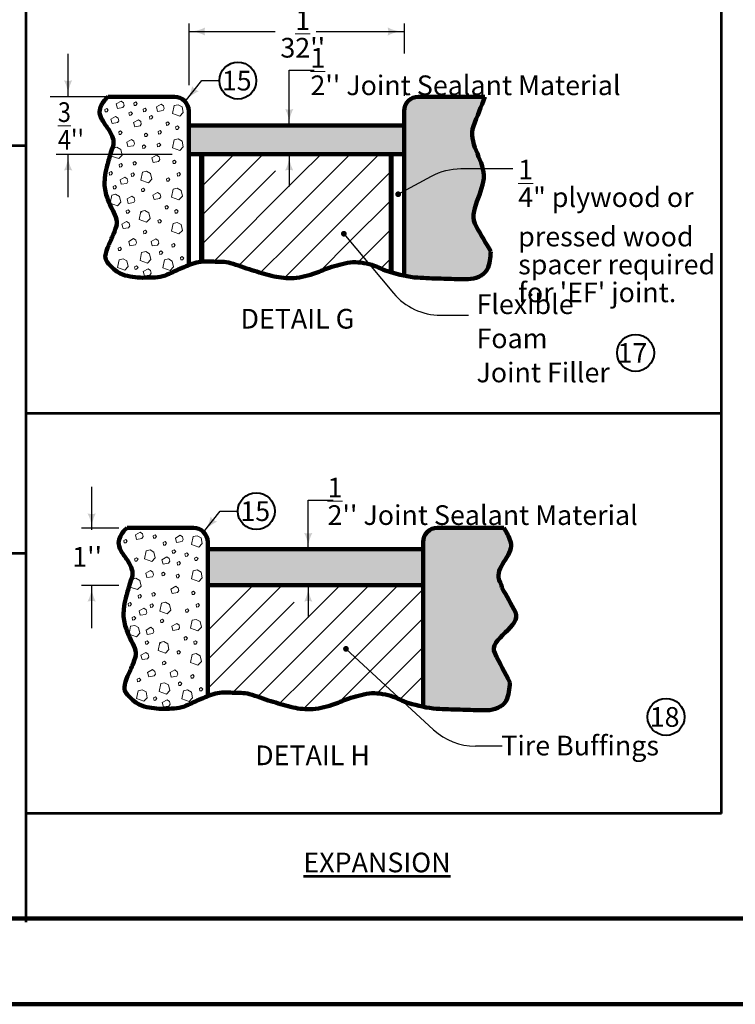
# Model space of a CAD drawing. Extents: x -2135039 to -2106495, y -2139150 to -2136566.
# Drawn here: x -2118990 to -2118117, y -2139150 to -2137950 of the extents above; entities that cross this region are included whole.
import ezdxf
from ezdxf.enums import TextEntityAlignment as Align

# ---------------------------------------------------------------- set-up
doc = ezdxf.new("R2010")
doc.units = 0
doc.header["$MEASUREMENT"] = 0
doc.linetypes.add('DGN Style 3', pattern=[412.556775, 294.683411, -117.873364])
for name, color, linetype, lineweight in [('dsnCellElements', 7, 'Continuous', 0), ('dsnStdBorder', 7, 'Continuous', 140), ('dsnStdLabel', 140, 'Continuous', 53), ('dsnStdLineWork', 7, 'Continuous', 30), ('Level 2', 7, 'Continuous', 0), ('Level 3', 7, 'Continuous', 0), ('Level 8', 7, 'Continuous', 0)]:
    doc.layers.add(name, color=color, linetype=linetype, lineweight=lineweight)
doc.layers.add('dsnShtPlotShapeBatchPrint', color=140, linetype='Continuous', lineweight=140, plot=False)
doc.styles.add('Style-Arial', font='arial.ttf')

# ---------------------------------------------------------------- blocks, each defined once
blk = doc.blocks.new('CIR35_7')
at = {"layer": 'Level 2', "color": 6, "linetype": 'Continuous', "lineweight": 40}
blk.add_circle((0, 0), 1.5, dxfattribs=at)
blk = doc.blocks.new('CIR35_8')
at = {"layer": 'Level 2', "color": 6, "linetype": 'Continuous', "lineweight": 40}
blk.add_circle((0, 0), 1.5, dxfattribs=at)
blk = doc.blocks.new('CIR35_9')
at = {"layer": 'Level 2', "color": 6, "linetype": 'Continuous', "lineweight": 40}
blk.add_circle((0, 0), 1.5, dxfattribs=at)
blk = doc.blocks.new('LT_4')
at = {"layer": 'dsnStdLabel', "linetype": 'Continuous', "lineweight": 30}
blk.add_hatch(color=256, dxfattribs=at).paths.add_polyline_path([(-20, 5, -0.156), (-20, -5, -0.123106), (0, 0, -0.123106)])
blk = doc.blocks.new('DOT_2')
at = {"layer": 'dsnCellElements', "linetype": 'Continuous', "lineweight": 40}
h = blk.add_hatch(color=140, dxfattribs=at)
edge = h.paths.add_edge_path()
edge.add_arc((0, 0), 3.54, 0, 360)
blk = doc.blocks.new('Sheet Border')
at = {"layer": 'dsnShtPlotShapeBatchPrint', "flags": 128}
blk.add_lwpolyline([(-104.5, -104.5), (3239.5, -104.5), (3239.5, 2479.5), (-104.5, 2479.5), (-104.5, -104.5)], close=True, dxfattribs=at)
at = {"layer": 'dsnStdBorder', "color": 7, "linetype": 'Continuous', "lineweight": 211, "flags": 128}
blk.add_lwpolyline([(0, 2010), (3135, 2010), (3135, 0), (0, 0), (0, 2010)], close=True, dxfattribs=at)

msp = doc.modelspace()

# ---------------------------------------------------------------- hatches: boundary and pattern name
at = {"layer": 'Level 2', "linetype": 'Continuous', "lineweight": 0}
h = msp.add_hatch(color=254, dxfattribs=at)
edge = h.paths.add_edge_path()
edge.add_line((-2118422.5, -2138043.9), (-2118436.5, -2138080))
edge.add_spline(control_points=[(-2118436.5, -2138080), (-2118443.8, -2138099), (-2118424.7, -2138119.8), (-2118423.9, -2138139.7), (-2118423, -2138160.3), (-2118444, -2138183.8), (-2118433.3, -2138201.9)], knot_values=[0, 0, 0, 0, 0.492274, 0.492274, 0.492274, 1, 1, 1, 1], degree=3, periodic=0)
edge.add_line((-2118433.3, -2138201.9), (-2118415.2, -2138232.7))
edge.add_spline(control_points=[(-2118415.2, -2138232.7), (-2118415.6, -2138236.4), (-2118416, -2138240.1), (-2118416.4, -2138243.8), (-2118416.8, -2138247.6), (-2118418.1, -2138251.3), (-2118419.9, -2138254.7), (-2118420.2, -2138255.3), (-2118420.5, -2138255.8), (-2118420.8, -2138256.2), (-2118421.2, -2138256.7), (-2118421.5, -2138257.2), (-2118421.9, -2138257.6), (-2118422.6, -2138258.5), (-2118423.4, -2138259.3), (-2118424.2, -2138260), (-2118425.9, -2138261.5), (-2118427.8, -2138262.7), (-2118429.9, -2138263.6), (-2118434.2, -2138265.3), (-2118438.5, -2138266.3), (-2118442.9, -2138266.3), (-2118454.1, -2138266.2), (-2118465.2, -2138266.1), (-2118476.3, -2138265.7), (-2118485.8, -2138265.4), (-2118495.2, -2138265.2), (-2118504.6, -2138264.5), (-2118510.1, -2138264.2), (-2118515.6, -2138263.3), (-2118521.1, -2138262.1)], knot_values=[0, 0, 0, 0, 0.087549, 0.087549, 0.087549, 0.1775, 0.1775, 0.1775, 0.19119, 0.19119, 0.19119, 0.204643, 0.204643, 0.204643, 0.231119, 0.231119, 0.231119, 0.283642, 0.283642, 0.283642, 0.387521, 0.387521, 0.387521, 0.648734, 0.648734, 0.648734, 0.869562, 0.869562, 0.869562, 1, 1, 1, 1], degree=3, periodic=0)
edge.add_line((-2118521.1, -2138262.1), (-2118521.1, -2138261.2))
edge.add_line((-2118521.1, -2138261.2), (-2118521.1, -2138078.9))
edge.add_line((-2118521.1, -2138078.9), (-2118521.1, -2138061.4))
edge.add_line((-2118521.1, -2138061.4), (-2118521.1, -2138061.4))
edge.add_arc((-2118503.6, -2138061.4), 17.5, 90, 180, ccw=False)
edge.add_line((-2118503.6, -2138043.9), (-2118503.6, -2138043.9))
edge.add_line((-2118503.6, -2138043.9), (-2118422.5, -2138043.9))
h = msp.add_hatch(color=254, dxfattribs=at)
edge = h.paths.add_edge_path()
edge.add_spline(control_points=[(-2118399.5, -2138569.4), (-2118396.2, -2138574.9), (-2118393.4, -2138580.3), (-2118391.4, -2138586.2), (-2118386.4, -2138600.7), (-2118408.2, -2138615.4), (-2118406, -2138630), (-2118405.4, -2138634.1), (-2118402.2, -2138638.2), (-2118401.7, -2138642.3)], knot_values=[0, 0, 0, 0, 0.239096, 0.239096, 0.239096, 0.83315, 0.83315, 0.83315, 1, 1, 1, 1], degree=3, periodic=0)
edge.add_line((-2118401.7, -2138642.3), (-2118385.4, -2138672.5))
edge.add_spline(control_points=[(-2118385.4, -2138672.5), (-2118376.6, -2138688.8), (-2118419.2, -2138705.6), (-2118410.7, -2138722.1)], knot_values=[0, 0, 0, 0, 1, 1, 1, 1], degree=3, periodic=0)
edge.add_line((-2118410.7, -2138722.1), (-2118392.1, -2138758.2))
edge.add_spline(control_points=[(-2118392.1, -2138758.2), (-2118392.5, -2138761.9), (-2118392.9, -2138765.6), (-2118393.3, -2138769.3), (-2118393.7, -2138773.1), (-2118395, -2138776.8), (-2118396.8, -2138780.2), (-2118397.1, -2138780.8), (-2118397.4, -2138781.3), (-2118397.7, -2138781.7), (-2118398.1, -2138782.2), (-2118398.4, -2138782.7), (-2118398.8, -2138783.1), (-2118399.5, -2138784), (-2118400.3, -2138784.8), (-2118401.1, -2138785.5), (-2118402.9, -2138787), (-2118404.7, -2138788.2), (-2118406.8, -2138789.1), (-2118411.1, -2138790.8), (-2118415.4, -2138791.8), (-2118419.8, -2138791.8), (-2118431, -2138791.7), (-2118442.1, -2138791.6), (-2118453.3, -2138791.2), (-2118462.7, -2138790.9), (-2118472.1, -2138790.7), (-2118481.5, -2138790), (-2118487, -2138789.7), (-2118492.5, -2138788.8), (-2118498, -2138787.6)], knot_values=[0, 0, 0, 0, 0.087549, 0.087549, 0.087549, 0.1775, 0.1775, 0.1775, 0.19119, 0.19119, 0.19119, 0.204643, 0.204643, 0.204643, 0.231119, 0.231119, 0.231119, 0.283642, 0.283642, 0.283642, 0.387521, 0.387521, 0.387521, 0.648734, 0.648734, 0.648734, 0.869562, 0.869562, 0.869562, 1, 1, 1, 1], degree=3, periodic=0)
edge.add_line((-2118498, -2138787.6), (-2118498, -2138786.7))
edge.add_line((-2118498, -2138786.7), (-2118498, -2138604.4))
edge.add_line((-2118498, -2138604.4), (-2118498, -2138586.9))
edge.add_line((-2118498, -2138586.9), (-2118498, -2138586.9))
edge.add_arc((-2118480.5, -2138586.9), 17.5, 90, 180, ccw=False)
edge.add_line((-2118480.5, -2138569.4), (-2118480.5, -2138569.4))
edge.add_line((-2118480.5, -2138569.4), (-2118399.4, -2138569.4))
edge.add_line((-2118399.4, -2138569.4), (-2118399.5, -2138569.4))

# ---------------------------------------------------------------- linework, layer by layer
at = {"layer": 'dsnStdLineWork', "color": 7, "linetype": 'Continuous', "lineweight": 53}
for p, q in [((-2118982.2, -2137035.9), (-2118982.2, -2139050.3)), ((-2118134.2, -2138918), (-2118134.2, -2137829.1)), ((-2119786.2, -2138103.5), (-2118982.2, -2138103.5)), ((-2118134.2, -2138430), (-2118982.2, -2138430)), ((-2118982.2, -2138600.9), (-2120482.5, -2138600.9)), ((-2118134.2, -2138918), (-2118982.2, -2138918))]:
    msp.add_line(p, q, dxfattribs=at)
at = {"layer": 'Level 2', "color": 140, "linetype": 'Continuous', "lineweight": 30}
for p, q in [((-2118783.6, -2137954.7), (-2118783.6, -2138029.9)), ((-2118521.1, -2137954.7), (-2118521.1, -2137991.2)), ((-2118783.6, -2137964.4), (-2118678.1, -2137964.4)), ((-2118628.4, -2137964.4), (-2118521.1, -2137964.4)), ((-2118930.7, -2138043.9), (-2118930.7, -2137991.5)), ((-2118661.1, -2138078.9), (-2118661.1, -2138011.4)), ((-2118661.1, -2138011.4), (-2118630.7, -2138011.4)), ((-2118787.9, -2138049.9), (-2118767.7, -2138024.3)), ((-2118767.7, -2138024.3), (-2118746.2, -2138024.3)), ((-2118521.1, -2138028.1), (-2118521.1, -2138042.8)), ((-2118952.7, -2138043.7), (-2118877.6, -2138043.7)), ((-2118945.4, -2138113.9), (-2118803.6, -2138113.9)), ((-2118930.7, -2138166.4), (-2118930.7, -2138113.9)), ((-2118661.1, -2138113.9), (-2118661.1, -2138153.2)), ((-2118451.8, -2138131.6), (-2118388.5, -2138131.6)), ((-2118528.3, -2138162.8), (-2118487.6, -2138140.7)), ((-2118901.9, -2138571.9), (-2118901.9, -2138519.5)), ((-2118637.9, -2138595.7), (-2118637.9, -2138535.9)), ((-2118637.9, -2138535.9), (-2118607.6, -2138535.9)), ((-2118765.4, -2138574.7), (-2118745.3, -2138549.2)), ((-2118745.3, -2138549.2), (-2118723.7, -2138549.2)), ((-2118914.4, -2138569.6), (-2118869, -2138569.6)), ((-2118914.4, -2138639.5), (-2118869, -2138639.5)), ((-2118901.9, -2138691.9), (-2118901.9, -2138639.5)), ((-2118637.9, -2138639.5), (-2118637.9, -2138678.8))]:
    msp.add_line(p, q, dxfattribs=at)
at = {"layer": 'Level 2', "color": 7, "linetype": 'Continuous', "lineweight": 106}
for p, q in [((-2118881.9, -2138043.9), (-2118801.1, -2138043.9)), ((-2118503.6, -2138043.9), (-2118422.5, -2138043.9)), ((-2118783.6, -2138078.9), (-2118783.6, -2138061.4)), ((-2118521.1, -2138078.9), (-2118521.1, -2138061.4)), ((-2118783.6, -2138249.6), (-2118783.6, -2138078.9)), ((-2118783.6, -2138078.9), (-2118521.1, -2138078.9)), ((-2118521.1, -2138078.9), (-2118521.1, -2138261.2)), ((-2118783.6, -2138113.9), (-2118521.1, -2138113.9)), ((-2118858.7, -2138569.5), (-2118777.9, -2138569.5)), ((-2118480.4, -2138569.5), (-2118399.3, -2138569.5)), ((-2118760.4, -2138604.5), (-2118760.4, -2138587)), ((-2118760.4, -2138595.7), (-2118497.9, -2138595.7)), ((-2118497.9, -2138604.5), (-2118497.9, -2138587)), ((-2118760.4, -2138775.2), (-2118760.4, -2138604.5)), ((-2118497.9, -2138604.5), (-2118497.9, -2138786.7)), ((-2118760.4, -2138639.5), (-2118497.9, -2138639.5))]:
    msp.add_line(p, q, dxfattribs=at)
at = {"layer": 'Level 2', "color": 7, "linetype": 'DGN Style 3', "lineweight": 53}
for p, q in [((-2118769.1, -2138245.7), (-2118769.1, -2138113.9)), ((-2118535.6, -2138113.9), (-2118535.6, -2138257.6))]:
    msp.add_line(p, q, dxfattribs=at)
at = {"layer": 'Level 2', "color": 7, "linetype": 'Continuous', "lineweight": 53}
for p, q in [((-2118766.1, -2138245.7), (-2118766.1, -2138113.9)), ((-2118538.6, -2138113.9), (-2118538.6, -2138257.6))]:
    msp.add_line(p, q, dxfattribs=at)
at = {"layer": 'Level 2', "color": 7, "linetype": 'Continuous', "lineweight": 0, "flags": 128}
for points in [[(-2118871.9, -2138052.7), (-2118870.5, -2138058.1), (-2118863.8, -2138057), (-2118862.4, -2138054.7), (-2118863.2, -2138051.5), (-2118866.1, -2138049.3), (-2118871.9, -2138052.7)], [(-2118850.6, -2138051.6), (-2118850.2, -2138054.6), (-2118848.2, -2138054.5), (-2118846.5, -2138052.3), (-2118848.3, -2138050.3), (-2118850.6, -2138051.6)], [(-2118823, -2138056.4), (-2118821.6, -2138061.8), (-2118814.8, -2138060.7), (-2118813.5, -2138058.4), (-2118814.2, -2138055.2), (-2118817.1, -2138053.1), (-2118823, -2138056.4)], [(-2118801.4, -2138054.7), (-2118796.5, -2138053.6), (-2118791.8, -2138056.2), (-2118790.2, -2138063.3), (-2118794.4, -2138067.5), (-2118803.4, -2138064.3), (-2118801.4, -2138054.7)], [(-2118885.8, -2138059.4), (-2118885.3, -2138062.5), (-2118883.4, -2138062.3), (-2118881.7, -2138060.2), (-2118883.5, -2138058.2), (-2118885.8, -2138059.4)], [(-2118878.5, -2138071.2), (-2118877.1, -2138076.6), (-2118870.4, -2138075.5), (-2118869, -2138073.2), (-2118869.8, -2138070), (-2118872.7, -2138067.9), (-2118878.5, -2138071.2)], [(-2118856.5, -2138063.7), (-2118856, -2138066.7), (-2118854, -2138066.6), (-2118852.3, -2138064.4), (-2118854.2, -2138062.4), (-2118856.5, -2138063.7)], [(-2118839.1, -2138059.2), (-2118838.7, -2138062.2), (-2118836.7, -2138062.1), (-2118835, -2138059.9), (-2118836.9, -2138058), (-2118839.1, -2138059.2)], [(-2118831.3, -2138068.1), (-2118830.9, -2138071.1), (-2118828.9, -2138071), (-2118827.2, -2138068.8), (-2118829, -2138066.8), (-2118831.3, -2138068.1)], [(-2118850.8, -2138075.3), (-2118849.5, -2138080.7), (-2118842.7, -2138079.6), (-2118841.4, -2138077.3), (-2118842.1, -2138074.1), (-2118845, -2138072), (-2118850.8, -2138075.3)], [(-2118811.3, -2138075.8), (-2118810.9, -2138078.9), (-2118808.9, -2138078.7), (-2118807.2, -2138076.6), (-2118809, -2138074.6), (-2118811.3, -2138075.8)], [(-2118799.6, -2138080.8), (-2118799.1, -2138083.9), (-2118797.1, -2138083.8), (-2118795.4, -2138081.6), (-2118797.3, -2138079.6), (-2118799.6, -2138080.8)], [(-2118869, -2138086.9), (-2118868.6, -2138090), (-2118866.6, -2138089.8), (-2118864.9, -2138087.7), (-2118866.7, -2138085.7), (-2118869, -2138086.9)], [(-2118837.6, -2138089.4), (-2118837.2, -2138092.5), (-2118835.2, -2138092.3), (-2118833.5, -2138090.2), (-2118835.3, -2138088.2), (-2118837.6, -2138089.4)], [(-2118820.9, -2138086.3), (-2118820.4, -2138089.4), (-2118818.4, -2138089.2), (-2118816.7, -2138087.1), (-2118818.6, -2138085.1), (-2118820.9, -2138086.3)], [(-2118859.1, -2138099.3), (-2118857.8, -2138104.7), (-2118851, -2138103.6), (-2118849.7, -2138101.3), (-2118850.4, -2138098.1), (-2118853.3, -2138096), (-2118859.1, -2138099.3)], [(-2118840.1, -2138103.9), (-2118839.7, -2138106.9), (-2118837.7, -2138106.8), (-2118836, -2138104.6), (-2118837.8, -2138102.6), (-2118840.1, -2138103.9)], [(-2118822, -2138101.8), (-2118821.5, -2138104.9), (-2118819.5, -2138104.7), (-2118817.8, -2138102.6), (-2118819.7, -2138100.6), (-2118822, -2138101.8)], [(-2118801.4, -2138096.4), (-2118796.5, -2138095.4), (-2118791.8, -2138098), (-2118790.2, -2138105), (-2118794.4, -2138109.3), (-2118803.4, -2138106.1), (-2118801.4, -2138096.4)], [(-2118876.1, -2138106.5), (-2118871.2, -2138105.5), (-2118866.4, -2138108.1), (-2118864.9, -2138115.1), (-2118869, -2138119.4), (-2118878.1, -2138116.2), (-2118876.1, -2138106.5)], [(-2118828.5, -2138118.6), (-2118827.1, -2138124), (-2118820.4, -2138122.9), (-2118819, -2138120.6), (-2118819.7, -2138117.4), (-2118822.7, -2138115.3), (-2118828.5, -2138118.6)], [(-2118868.4, -2138126.6), (-2118867.9, -2138129.6), (-2118865.9, -2138129.5), (-2118864.2, -2138127.3), (-2118866.1, -2138125.3), (-2118868.4, -2138126.6)], [(-2118851.5, -2138124.1), (-2118851.1, -2138127.1), (-2118849.1, -2138127), (-2118847.4, -2138124.8), (-2118849.3, -2138122.8), (-2118851.5, -2138124.1)], [(-2118803.1, -2138122.3), (-2118802.6, -2138125.3), (-2118800.6, -2138125.2), (-2118799, -2138123.1), (-2118800.8, -2138121.1), (-2118803.1, -2138122.3)], [(-2118880.5, -2138136.3), (-2118880.1, -2138139.4), (-2118878.1, -2138139.2), (-2118876.4, -2138137.1), (-2118878.2, -2138135.1), (-2118880.5, -2138136.3)], [(-2118853.8, -2138138), (-2118853.3, -2138141), (-2118851.3, -2138140.9), (-2118849.6, -2138138.8), (-2118851.5, -2138136.8), (-2118853.8, -2138138)], [(-2118839.9, -2138135.8), (-2118835, -2138134.8), (-2118830.2, -2138137.4), (-2118828.7, -2138144.4), (-2118832.8, -2138148.7), (-2118841.8, -2138145.5), (-2118839.9, -2138135.8)], [(-2118797.7, -2138137.5), (-2118797.2, -2138140.6), (-2118795.2, -2138140.4), (-2118793.5, -2138138.3), (-2118795.4, -2138136.3), (-2118797.7, -2138137.5)], [(-2118875.6, -2138153.3), (-2118875.2, -2138156.3), (-2118873.2, -2138156.2), (-2118871.5, -2138154), (-2118873.3, -2138152.1), (-2118875.6, -2138153.3)], [(-2118867.2, -2138145.3), (-2118865.9, -2138150.7), (-2118859.1, -2138149.6), (-2118857.7, -2138147.3), (-2118858.5, -2138144.1), (-2118861.4, -2138142), (-2118867.2, -2138145.3)], [(-2118810.7, -2138144), (-2118810.2, -2138147), (-2118808.2, -2138146.9), (-2118806.5, -2138144.7), (-2118808.4, -2138142.7), (-2118810.7, -2138144)], [(-2118877.5, -2138164), (-2118872.7, -2138162.9), (-2118867.9, -2138165.5), (-2118866.4, -2138172.6), (-2118870.5, -2138176.8), (-2118879.5, -2138173.6), (-2118877.5, -2138164)], [(-2118841.1, -2138156.5), (-2118840.6, -2138159.6), (-2118838.6, -2138159.4), (-2118837, -2138157.3), (-2118838.8, -2138155.3), (-2118841.1, -2138156.5)], [(-2118827.3, -2138163.8), (-2118825.9, -2138169.2), (-2118819.2, -2138168.1), (-2118817.8, -2138165.8), (-2118818.6, -2138162.6), (-2118821.5, -2138160.5), (-2118827.3, -2138163.8)], [(-2118802.6, -2138156.6), (-2118797.7, -2138155.6), (-2118792.9, -2138158.2), (-2118791.4, -2138165.2), (-2118795.5, -2138169.5), (-2118804.5, -2138166.3), (-2118802.6, -2138156.6)], [(-2118858.8, -2138168.6), (-2118857.4, -2138173.9), (-2118850.7, -2138172.9), (-2118849.3, -2138170.6), (-2118850.1, -2138167.3), (-2118853, -2138165.2), (-2118858.8, -2138168.6)], [(-2118859.7, -2138182.9), (-2118859.3, -2138186), (-2118857.3, -2138185.8), (-2118855.6, -2138183.7), (-2118857.4, -2138181.7), (-2118859.7, -2138182.9)], [(-2118842, -2138183.9), (-2118837.1, -2138182.8), (-2118832.4, -2138185.4), (-2118830.8, -2138192.4), (-2118835, -2138196.7), (-2118844, -2138193.5), (-2118842, -2138183.9)], [(-2118812.5, -2138177.7), (-2118812, -2138180.8), (-2118810, -2138180.7), (-2118808.4, -2138178.5), (-2118810.2, -2138176.5), (-2118812.5, -2138177.7)], [(-2118800.7, -2138182.8), (-2118800.3, -2138185.8), (-2118798.3, -2138185.7), (-2118796.6, -2138183.6), (-2118798.4, -2138181.6), (-2118800.7, -2138182.8)], [(-2118865.1, -2138199.3), (-2118863.7, -2138204.7), (-2118857, -2138203.6), (-2118855.6, -2138201.3), (-2118856.4, -2138198.1), (-2118859.3, -2138195.9), (-2118865.1, -2138199.3)], [(-2118821.1, -2138194.7), (-2118820.6, -2138197.8), (-2118818.6, -2138197.6), (-2118816.9, -2138195.5), (-2118818.8, -2138193.5), (-2118821.1, -2138194.7)], [(-2118802.6, -2138198.4), (-2118797.7, -2138197.3), (-2118792.9, -2138199.9), (-2118791.4, -2138207), (-2118795.5, -2138211.2), (-2118804.5, -2138208), (-2118802.6, -2138198.4)], [(-2118838.6, -2138207.9), (-2118838.2, -2138210.9), (-2118836.2, -2138210.8), (-2118834.5, -2138208.6), (-2118836.3, -2138206.6), (-2118838.6, -2138207.9)], [(-2118856.8, -2138220.3), (-2118855.5, -2138225.6), (-2118848.7, -2138224.5), (-2118847.4, -2138222.2), (-2118848.1, -2138219), (-2118851, -2138216.9), (-2118856.8, -2138220.3)], [(-2118829.6, -2138220.6), (-2118828.2, -2138225.9), (-2118821.5, -2138224.8), (-2118820.1, -2138222.5), (-2118820.9, -2138219.3), (-2118823.8, -2138217.2), (-2118829.6, -2138220.6)], [(-2118804.2, -2138224.2), (-2118803.8, -2138227.3), (-2118801.8, -2138227.1), (-2118800.1, -2138225), (-2118801.9, -2138223), (-2118804.2, -2138224.2)], [(-2118869.5, -2138228.5), (-2118869.1, -2138231.6), (-2118867.1, -2138231.4), (-2118865.4, -2138229.3), (-2118867.2, -2138227.3), (-2118869.5, -2138228.5)], [(-2118841, -2138233.8), (-2118836.1, -2138232.8), (-2118831.4, -2138235.4), (-2118829.9, -2138242.4), (-2118834, -2138246.7), (-2118843, -2138243.5), (-2118841, -2138233.8)], [(-2118819.4, -2138233.1), (-2118818.9, -2138236.2), (-2118816.9, -2138236), (-2118815.2, -2138233.9), (-2118817.1, -2138231.9), (-2118819.4, -2138233.1)], [(-2118868.5, -2138242.6), (-2118863.6, -2138241.5), (-2118858.9, -2138244.1), (-2118857.4, -2138251.1), (-2118861.5, -2138255.4), (-2118870.5, -2138252.2), (-2118868.5, -2138242.6)], [(-2118813.2, -2138242.7), (-2118808.3, -2138241.7), (-2118803.6, -2138244.3), (-2118802.1, -2138251.3), (-2118806.2, -2138255.6), (-2118815.2, -2138252.4), (-2118813.2, -2138242.7)], [(-2118793.8, -2138239.8), (-2118793.4, -2138242.9), (-2118791.4, -2138242.8), (-2118789.7, -2138240.6), (-2118791.5, -2138238.6), (-2118793.8, -2138239.8)], [(-2118849.6, -2138251.3), (-2118849.1, -2138254.4), (-2118847.1, -2138254.2), (-2118845.4, -2138252.1), (-2118847.3, -2138250.1), (-2118849.6, -2138251.3)], [(-2118839, -2138257), (-2118837.6, -2138262.4), (-2118830.9, -2138261.3), (-2118829.5, -2138259), (-2118830.3, -2138255.8), (-2118833.2, -2138253.7), (-2118839, -2138257)], [(-2118862.6, -2138585), (-2118862.2, -2138588), (-2118860.2, -2138587.9), (-2118858.5, -2138585.7), (-2118860.3, -2138583.8), (-2118862.6, -2138585)], [(-2118848.7, -2138578.2), (-2118847.4, -2138583.6), (-2118840.6, -2138582.5), (-2118839.3, -2138580.2), (-2118840, -2138577), (-2118842.9, -2138574.9), (-2118848.7, -2138578.2)], [(-2118827, -2138579.3), (-2118826.6, -2138582.3), (-2118824.6, -2138582.2), (-2118822.9, -2138580.1), (-2118824.7, -2138578.1), (-2118827, -2138579.3)], [(-2118799.8, -2138582), (-2118798.4, -2138587.3), (-2118791.7, -2138586.2), (-2118790.3, -2138583.9), (-2118791.1, -2138580.7), (-2118794, -2138578.6), (-2118799.8, -2138582)], [(-2118778.2, -2138580.2), (-2118773.3, -2138579.2), (-2118768.6, -2138581.8), (-2118767.1, -2138588.8), (-2118771.2, -2138593.1), (-2118780.2, -2138589.9), (-2118778.2, -2138580.2)], [(-2118814.7, -2138587.6), (-2118814.3, -2138590.6), (-2118812.3, -2138590.5), (-2118810.6, -2138588.3), (-2118812.4, -2138586.3), (-2118814.7, -2138587.6)], [(-2118803.7, -2138597.4), (-2118803.2, -2138600.5), (-2118801.2, -2138600.4), (-2118799.5, -2138598.2), (-2118801.4, -2138596.2), (-2118803.7, -2138597.4)], [(-2118849.6, -2138607.2), (-2118849.1, -2138610.2), (-2118847.1, -2138610.1), (-2118845.4, -2138607.9), (-2118847.3, -2138606), (-2118849.6, -2138607.2)], [(-2118835.6, -2138597.6), (-2118830.7, -2138596.5), (-2118826, -2138599.1), (-2118824.4, -2138606.2), (-2118828.6, -2138610.5), (-2118837.6, -2138607.2), (-2118835.6, -2138597.6)], [(-2118816.3, -2138608.4), (-2118814.9, -2138613.7), (-2118808.2, -2138612.6), (-2118806.8, -2138610.3), (-2118807.6, -2138607.1), (-2118810.5, -2138605), (-2118816.3, -2138608.4)], [(-2118788.2, -2138601.3), (-2118787.7, -2138604.4), (-2118785.7, -2138604.2), (-2118784, -2138602.1), (-2118785.9, -2138600.1), (-2118788.2, -2138601.3)], [(-2118776.4, -2138606.4), (-2118775.9, -2138609.4), (-2118774, -2138609.3), (-2118772.3, -2138607.1), (-2118774.1, -2138605.2), (-2118776.4, -2138606.4)], [(-2118797.7, -2138611.9), (-2118797.2, -2138614.9), (-2118795.3, -2138614.8), (-2118793.6, -2138612.6), (-2118795.4, -2138610.7), (-2118797.7, -2138611.9)], [(-2118852.9, -2138632.1), (-2118848, -2138631), (-2118843.3, -2138633.6), (-2118841.7, -2138640.6), (-2118845.9, -2138644.9), (-2118854.9, -2138641.7), (-2118852.9, -2138632.1)], [(-2118836, -2138624.9), (-2118834.6, -2138630.2), (-2118827.9, -2138629.1), (-2118826.5, -2138626.9), (-2118827.2, -2138623.6), (-2118830.2, -2138621.5), (-2118836, -2138624.9)], [(-2118816.6, -2138624.9), (-2118816.1, -2138628), (-2118814.1, -2138627.8), (-2118812.4, -2138625.7), (-2118814.3, -2138623.7), (-2118816.6, -2138624.9)], [(-2118798.8, -2138627.4), (-2118798.3, -2138630.4), (-2118796.3, -2138630.3), (-2118794.7, -2138628.1), (-2118796.5, -2138626.1), (-2118798.8, -2138627.4)], [(-2118778.2, -2138622), (-2118773.3, -2138620.9), (-2118768.6, -2138623.5), (-2118767.1, -2138630.5), (-2118771.2, -2138634.8), (-2118780.2, -2138631.6), (-2118778.2, -2138622)], [(-2118805.3, -2138644.2), (-2118803.9, -2138649.5), (-2118797.2, -2138648.4), (-2118795.8, -2138646.1), (-2118796.6, -2138642.9), (-2118799.5, -2138640.8), (-2118805.3, -2138644.2)], [(-2118845.2, -2138652.1), (-2118844.7, -2138655.2), (-2118842.8, -2138655), (-2118841.1, -2138652.9), (-2118842.9, -2138650.9), (-2118845.2, -2138652.1)], [(-2118828.4, -2138649.6), (-2118827.9, -2138652.7), (-2118825.9, -2138652.5), (-2118824.2, -2138650.4), (-2118826.1, -2138648.4), (-2118828.4, -2138649.6)], [(-2118779.9, -2138647.8), (-2118779.5, -2138650.9), (-2118777.5, -2138650.7), (-2118775.8, -2138648.6), (-2118777.6, -2138646.6), (-2118779.9, -2138647.8)], [(-2118857.4, -2138661.8), (-2118856.9, -2138664.9), (-2118854.9, -2138664.7), (-2118853.2, -2138662.6), (-2118855.1, -2138660.6), (-2118857.4, -2138661.8)], [(-2118844.1, -2138670.9), (-2118842.7, -2138676.2), (-2118836, -2138675.1), (-2118834.6, -2138672.9), (-2118835.3, -2138669.6), (-2118838.3, -2138667.5), (-2118844.1, -2138670.9)], [(-2118830.6, -2138663.5), (-2118830.1, -2138666.6), (-2118828.2, -2138666.4), (-2118826.5, -2138664.3), (-2118828.3, -2138662.3), (-2118830.6, -2138663.5)], [(-2118816.7, -2138661.4), (-2118811.8, -2138660.3), (-2118807.1, -2138662.9), (-2118805.5, -2138669.9), (-2118809.7, -2138674.2), (-2118818.7, -2138671), (-2118816.7, -2138661.4)], [(-2118787.5, -2138669.5), (-2118787, -2138672.5), (-2118785, -2138672.4), (-2118783.4, -2138670.3), (-2118785.2, -2138668.3), (-2118787.5, -2138669.5)], [(-2118774.5, -2138663.1), (-2118774, -2138666.1), (-2118772, -2138666), (-2118770.4, -2138663.8), (-2118772.2, -2138661.8), (-2118774.5, -2138663.1)], [(-2118852.5, -2138678.8), (-2118852, -2138681.9), (-2118850, -2138681.7), (-2118848.3, -2138679.6), (-2118850.2, -2138677.6), (-2118852.5, -2138678.8)], [(-2118854.4, -2138689.5), (-2118849.5, -2138688.5), (-2118844.7, -2138691.1), (-2118843.2, -2138698.1), (-2118847.3, -2138702.4), (-2118856.4, -2138699.2), (-2118854.4, -2138689.5)], [(-2118835.7, -2138694.1), (-2118834.3, -2138699.5), (-2118827.5, -2138698.4), (-2118826.2, -2138696.1), (-2118826.9, -2138692.9), (-2118829.8, -2138690.7), (-2118835.7, -2138694.1)], [(-2118817.9, -2138682), (-2118817.5, -2138685.1), (-2118815.5, -2138684.9), (-2118813.8, -2138682.8), (-2118815.6, -2138680.8), (-2118817.9, -2138682)], [(-2118804.2, -2138689.4), (-2118802.8, -2138694.7), (-2118796, -2138693.6), (-2118794.7, -2138691.4), (-2118795.4, -2138688.1), (-2118798.3, -2138686), (-2118804.2, -2138689.4)], [(-2118779.4, -2138682.2), (-2118774.5, -2138681.1), (-2118769.8, -2138683.7), (-2118768.2, -2138690.7), (-2118772.4, -2138695), (-2118781.4, -2138691.8), (-2118779.4, -2138682.2)], [(-2118789.3, -2138703.3), (-2118788.9, -2138706.3), (-2118786.9, -2138706.2), (-2118785.2, -2138704), (-2118787, -2138702.1), (-2118789.3, -2138703.3)], [(-2118836.6, -2138708.5), (-2118836.1, -2138711.5), (-2118834.1, -2138711.4), (-2118832.4, -2138709.2), (-2118834.3, -2138707.3), (-2118836.6, -2138708.5)], [(-2118818.8, -2138709.4), (-2118813.9, -2138708.3), (-2118809.2, -2138710.9), (-2118807.7, -2138718), (-2118811.8, -2138722.2), (-2118820.8, -2138719), (-2118818.8, -2138709.4)], [(-2118777.5, -2138708.3), (-2118777.1, -2138711.4), (-2118775.1, -2138711.2), (-2118773.4, -2138709.1), (-2118775.3, -2138707.1), (-2118777.5, -2138708.3)], [(-2118841.9, -2138724.8), (-2118840.5, -2138730.2), (-2118833.8, -2138729.1), (-2118832.4, -2138726.8), (-2118833.2, -2138723.6), (-2118836.1, -2138721.5), (-2118841.9, -2138724.8)], [(-2118797.9, -2138720.3), (-2118797.4, -2138723.3), (-2118795.4, -2138723.2), (-2118793.8, -2138721), (-2118795.6, -2138719), (-2118797.9, -2138720.3)], [(-2118779.4, -2138723.9), (-2118774.5, -2138722.9), (-2118769.8, -2138725.5), (-2118768.2, -2138732.5), (-2118772.4, -2138736.8), (-2118781.4, -2138733.6), (-2118779.4, -2138723.9)], [(-2118815.5, -2138733.4), (-2118815, -2138736.5), (-2118813, -2138736.3), (-2118811.3, -2138734.2), (-2118813.2, -2138732.2), (-2118815.5, -2138733.4)], [(-2118833.7, -2138745.8), (-2118832.3, -2138751.1), (-2118825.6, -2138750.1), (-2118824.2, -2138747.8), (-2118824.9, -2138744.6), (-2118827.9, -2138742.4), (-2118833.7, -2138745.8)], [(-2118806.4, -2138746.1), (-2118805.1, -2138751.4), (-2118798.3, -2138750.4), (-2118797, -2138748.1), (-2118797.7, -2138744.9), (-2118800.6, -2138742.7), (-2118806.4, -2138746.1)], [(-2118781.1, -2138749.8), (-2118780.6, -2138752.8), (-2118778.6, -2138752.7), (-2118776.9, -2138750.5), (-2118778.8, -2138748.5), (-2118781.1, -2138749.8)], [(-2118846.4, -2138754), (-2118845.9, -2138757.1), (-2118843.9, -2138756.9), (-2118842.2, -2138754.8), (-2118844.1, -2138752.8), (-2118846.4, -2138754)], [(-2118817.8, -2138759.4), (-2118813, -2138758.3), (-2118808.2, -2138760.9), (-2118806.7, -2138767.9), (-2118810.8, -2138772.2), (-2118819.8, -2138769), (-2118817.8, -2138759.4)], [(-2118796.2, -2138758.6), (-2118795.7, -2138761.7), (-2118793.7, -2138761.6), (-2118792.1, -2138759.4), (-2118793.9, -2138757.4), (-2118796.2, -2138758.6)], [(-2118770.6, -2138765.4), (-2118770.2, -2138768.4), (-2118768.2, -2138768.3), (-2118766.5, -2138766.1), (-2118768.3, -2138764.2), (-2118770.6, -2138765.4)], [(-2118845.4, -2138768.1), (-2118840.5, -2138767), (-2118835.7, -2138769.6), (-2118834.2, -2138776.7), (-2118838.3, -2138780.9), (-2118847.4, -2138777.7), (-2118845.4, -2138768.1)], [(-2118826.4, -2138776.8), (-2118825.9, -2138779.9), (-2118824, -2138779.8), (-2118822.3, -2138777.6), (-2118824.1, -2138775.6), (-2118826.4, -2138776.8)], [(-2118790.1, -2138768.3), (-2118785.2, -2138767.2), (-2118780.4, -2138769.8), (-2118778.9, -2138776.8), (-2118783, -2138781.1), (-2118792.1, -2138777.9), (-2118790.1, -2138768.3)], [(-2118815.8, -2138782.6), (-2118814.5, -2138787.9), (-2118807.7, -2138786.9), (-2118806.4, -2138784.6), (-2118807.1, -2138781.4), (-2118810, -2138779.2), (-2118815.8, -2138782.6)]]:
    msp.add_lwpolyline(points, close=True, dxfattribs=at)
for points in [[(-2118766.1, -2138151.7), (-2118728.3, -2138113.9)], [(-2118766.1, -2138187.1), (-2118692.9, -2138113.9)], [(-2118722.9, -2138249.9), (-2118588.7, -2138115.8)], [(-2118660.7, -2138223.2), (-2118551.5, -2138113.9)], [(-2118648.8, -2138140.5), (-2118622.2, -2138113.9)], [(-2118727.3, -2138183.7), (-2118678, -2138134.4)], [(-2118626, -2138223.8), (-2118538.6, -2138136.4)], [(-2118753.2, -2138245), (-2118648.8, -2138140.5)], [(-2118587, -2138220.1), (-2118538.6, -2138171.7)], [(-2118766.1, -2138222.4), (-2118727.3, -2138183.7)], [(-2118577.1, -2138245.6), (-2118538.6, -2138207.1)], [(-2118696, -2138258.4), (-2118660.7, -2138223.2)], [(-2118666.4, -2138264.2), (-2118626, -2138223.8)], [(-2118623.8, -2138256.9), (-2118587, -2138220.1)], [(-2118549.5, -2138253.3), (-2118538.6, -2138242.4)], [(-2118760.4, -2138694.8), (-2118705.1, -2138639.5)], [(-2118760.4, -2138730.1), (-2118669.7, -2138639.5)], [(-2118688.4, -2138728.9), (-2118599, -2138639.5)], [(-2118641.8, -2138752.9), (-2118528.3, -2138639.5)], [(-2118606, -2138681.8), (-2118563.7, -2138639.5)], [(-2118589.4, -2138735.9), (-2118497.9, -2138644.4)], [(-2118760.4, -2138765.5), (-2118654.9, -2138660)], [(-2118570.4, -2138752.3), (-2118497.9, -2138679.8)], [(-2118674.7, -2138750.5), (-2118606, -2138681.8)], [(-2118553.9, -2138771.1), (-2118497.9, -2138715.1)], [(-2118498, -2138721.1), (-2118497.9, -2138721.1)], [(-2118730.1, -2138770.5), (-2118688.4, -2138728.9)], [(-2118643.2, -2138789.7), (-2118589.4, -2138735.9)], [(-2118699.7, -2138775.5), (-2118674.7, -2138750.5)], [(-2118600.5, -2138782.3), (-2118570.4, -2138752.3)], [(-2118526.3, -2138778.9), (-2118497.9, -2138750.5)], [(-2118672.8, -2138783.9), (-2118641.8, -2138752.9)]]:
    msp.add_lwpolyline(points, dxfattribs=at)
at = {"layer": 'Level 2', "color": 7, "linetype": 'Continuous', "lineweight": 106}
for centre in [(-2118801.1, -2138061.4), (-2118777.9, -2138587)]:
    msp.add_arc(centre, 17.5, 0, 90, dxfattribs=at)
at = {"layer": 'Level 2', "color": 7, "linetype": 'Continuous', "lineweight": 106, "extrusion": (0, 0, -1)}
for centre in [(2118503.6, -2138061.4), (2118480.4, -2138587)]:
    msp.add_arc(centre, 17.5, 0, 90, dxfattribs=at)
at = {"layer": 'Level 2', "color": 7, "linetype": 'Continuous', "lineweight": 106}
for points, knots in [([(-2118881.7, -2138043.8), (-2118883.3, -2138045.3), (-2118884.9, -2138046.6), (-2118886.4, -2138048.6), (-2118890.2, -2138053.5), (-2118892.9, -2138059), (-2118892.2, -2138064.1), (-2118891.7, -2138067.4), (-2118890, -2138070.7), (-2118888.1, -2138073.9), (-2118885.8, -2138077.9), (-2118882.9, -2138081), (-2118880.7, -2138084.8), (-2118878.8, -2138088), (-2118877.2, -2138091.2), (-2118876, -2138094.6), (-2118875.2, -2138097.2), (-2118874.7, -2138100.1), (-2118875.5, -2138102.7), (-2118876.5, -2138106.4), (-2118877.9, -2138110), (-2118878.9, -2138113.6), (-2118880.5, -2138119), (-2118882.1, -2138124.3), (-2118883.5, -2138129.8), (-2118884.7, -2138134.1), (-2118885.4, -2138138.6), (-2118885.8, -2138143), (-2118886.5, -2138149.1), (-2118886.4, -2138155.4), (-2118884.7, -2138161.4), (-2118883.2, -2138166.9), (-2118881.1, -2138171.9), (-2118878.9, -2138177), (-2118877.3, -2138180.7), (-2118875.3, -2138184.1), (-2118873.7, -2138187.9), (-2118872.2, -2138191.6), (-2118870.7, -2138195.7), (-2118871.4, -2138199.5), (-2118872.2, -2138203.5), (-2118873.8, -2138207.6), (-2118875.5, -2138211.6), (-2118877.3, -2138216.1), (-2118879.4, -2138220.3), (-2118881.2, -2138224.8), (-2118883.1, -2138229.2), (-2118884.9, -2138234.1), (-2118885.3, -2138238.6), (-2118885.6, -2138243.8), (-2118881, -2138248.2), (-2118876.6, -2138252.4), (-2118871.7, -2138257.1), (-2118867.1, -2138260), (-2118861.1, -2138261.7), (-2118853, -2138263.9), (-2118844.9, -2138264.7), (-2118836.9, -2138264.5), (-2118828.6, -2138264.4), (-2118820.4, -2138264.6), (-2118812.1, -2138261.7), (-2118805.6, -2138259.4), (-2118800.3, -2138256.1), (-2118794.3, -2138253.6), (-2118787.6, -2138250.9), (-2118781.2, -2138247.9), (-2118774.1, -2138246.1), (-2118767.2, -2138244.3), (-2118760.3, -2138244.8), (-2118753.4, -2138245), (-2118746.5, -2138245.1), (-2118739.5, -2138244.9), (-2118732.6, -2138246.7), (-2118723.6, -2138249.1), (-2118715.4, -2138252.7), (-2118706.7, -2138255.3), (-2118698.7, -2138257.8), (-2118690.7, -2138260.1), (-2118682.5, -2138262.2), (-2118674.8, -2138264.3), (-2118666.8, -2138265.3), (-2118658.9, -2138265.1), (-2118649.8, -2138264.9), (-2118640.8, -2138262.8), (-2118631.8, -2138259.9), (-2118625.1, -2138257.8), (-2118619, -2138254.7), (-2118612.3, -2138252.4), (-2118603.9, -2138249.7), (-2118595.4, -2138247.3), (-2118586.9, -2138246.1), (-2118578.2, -2138244.9), (-2118569.1, -2138246.5), (-2118560.4, -2138249), (-2118552.8, -2138251.2), (-2118546.1, -2138255.6), (-2118538.5, -2138257.6), (-2118527.4, -2138260.7), (-2118516.1, -2138263.8), (-2118504.6, -2138264.5), (-2118495.2, -2138265.1), (-2118485.8, -2138265.4), (-2118476.3, -2138265.7), (-2118465.2, -2138266.1), (-2118454.1, -2138266.3), (-2118442.9, -2138266.3), (-2118434.4, -2138266.2), (-2118424.5, -2138263), (-2118419.9, -2138254.7), (-2118415.9, -2138247.5), (-2118416.1, -2138240.1), (-2118415.2, -2138232.7)], [0, 0, 0, 0, 0.009364, 0.009364, 0.009364, 0.032385, 0.032385, 0.032385, 0.047084, 0.047084, 0.047084, 0.06549, 0.06549, 0.06549, 0.080511, 0.080511, 0.080511, 0.091733, 0.091733, 0.091733, 0.107663, 0.107663, 0.107663, 0.130945, 0.130945, 0.130945, 0.14961, 0.14961, 0.14961, 0.175244, 0.175244, 0.175244, 0.198265, 0.198265, 0.198265, 0.215074, 0.215074, 0.215074, 0.23138, 0.23138, 0.23138, 0.249078, 0.249078, 0.249078, 0.26913, 0.26913, 0.26913, 0.289118, 0.289118, 0.289118, 0.311745, 0.311745, 0.311745, 0.336837, 0.336837, 0.336837, 0.370655, 0.370655, 0.370655, 0.405266, 0.405266, 0.405266, 0.432461, 0.432461, 0.432461, 0.462312, 0.462312, 0.462312, 0.491139, 0.491139, 0.491139, 0.520021, 0.520021, 0.520021, 0.557945, 0.557945, 0.557945, 0.592869, 0.592869, 0.592869, 0.625891, 0.625891, 0.625891, 0.664152, 0.664152, 0.664152, 0.693254, 0.693254, 0.693254, 0.729515, 0.729515, 0.729515, 0.76651, 0.76651, 0.76651, 0.799172, 0.799172, 0.799172, 0.847309, 0.847309, 0.847309, 0.886518, 0.886518, 0.886518, 0.932897, 0.932897, 0.932897, 0.968653, 0.968653, 0.968653, 1, 1, 1, 1]), ([(-2118858.8, -2138569.6), (-2118860.4, -2138571), (-2118861.8, -2138572.2), (-2118863.2, -2138574.1), (-2118867, -2138579), (-2118869.7, -2138584.5), (-2118869, -2138589.6), (-2118868.5, -2138592.9), (-2118866.9, -2138596.2), (-2118865, -2138599.4), (-2118862.6, -2138603.5), (-2118859.8, -2138606.6), (-2118857.5, -2138610.4), (-2118855.6, -2138613.5), (-2118854.1, -2138616.7), (-2118852.9, -2138620.2), (-2118852, -2138622.8), (-2118851.6, -2138625.7), (-2118852.3, -2138628.2), (-2118853.4, -2138631.9), (-2118854.7, -2138635.5), (-2118855.8, -2138639.2), (-2118857.3, -2138644.5), (-2118858.9, -2138649.9), (-2118860.4, -2138655.3), (-2118861.6, -2138659.7), (-2118862.2, -2138664.1), (-2118862.7, -2138668.6), (-2118863.3, -2138674.6), (-2118863.2, -2138680.9), (-2118861.5, -2138687), (-2118860, -2138692.4), (-2118857.9, -2138697.4), (-2118855.8, -2138702.5), (-2118854.2, -2138706.3), (-2118852.2, -2138709.7), (-2118850.6, -2138713.5), (-2118849, -2138717.2), (-2118847.6, -2138721.2), (-2118848.3, -2138725), (-2118849, -2138729.1), (-2118850.7, -2138733.1), (-2118852.3, -2138737.1), (-2118854.1, -2138741.6), (-2118856.2, -2138745.9), (-2118858.1, -2138750.3), (-2118859.9, -2138754.8), (-2118861.8, -2138759.6), (-2118862.1, -2138764.2), (-2118862.5, -2138769.3), (-2118857.9, -2138773.8), (-2118853.5, -2138778), (-2118848.6, -2138782.6), (-2118843.9, -2138785.5), (-2118837.9, -2138787.2), (-2118829.8, -2138789.5), (-2118821.8, -2138790.2), (-2118813.7, -2138790.1), (-2118805.5, -2138790), (-2118797.2, -2138790.1), (-2118788.9, -2138787.2), (-2118782.5, -2138784.9), (-2118777.1, -2138781.6), (-2118771.1, -2138779.1), (-2118764.5, -2138776.4), (-2118758.1, -2138773.5), (-2118750.9, -2138771.6), (-2118744.1, -2138769.9), (-2118737.1, -2138770.3), (-2118730.2, -2138770.5), (-2118723.3, -2138770.6), (-2118716.3, -2138770.4), (-2118709.5, -2138772.2), (-2118700.5, -2138774.6), (-2118692.3, -2138778.2), (-2118683.6, -2138780.9), (-2118675.5, -2138783.3), (-2118667.6, -2138785.6), (-2118659.4, -2138787.8), (-2118651.6, -2138789.8), (-2118643.6, -2138790.9), (-2118635.8, -2138790.7), (-2118626.7, -2138790.4), (-2118617.6, -2138788.3), (-2118608.7, -2138785.5), (-2118601.9, -2138783.3), (-2118595.8, -2138780.2), (-2118589.1, -2138778), (-2118580.8, -2138775.2), (-2118572.3, -2138772.8), (-2118563.8, -2138771.6), (-2118555.1, -2138770.4), (-2118545.9, -2138772), (-2118537.3, -2138774.5), (-2118529.6, -2138776.7), (-2118523, -2138781.1), (-2118515.4, -2138783.2), (-2118504.2, -2138786.2), (-2118492.9, -2138789.4), (-2118481.4, -2138790.1), (-2118472, -2138790.6), (-2118462.6, -2138790.9), (-2118453.2, -2138791.2), (-2118442, -2138791.6), (-2118430.9, -2138791.8), (-2118419.8, -2138791.8), (-2118411.2, -2138791.8), (-2118401.3, -2138788.5), (-2118396.7, -2138780.3), (-2118392.7, -2138773.1), (-2118392.9, -2138765.7), (-2118392, -2138758.2)], [0, 0, 0, 0, 0.008749, 0.008749, 0.008749, 0.031784, 0.031784, 0.031784, 0.046492, 0.046492, 0.046492, 0.06491, 0.06491, 0.06491, 0.079941, 0.079941, 0.079941, 0.091169, 0.091169, 0.091169, 0.10711, 0.10711, 0.10711, 0.130406, 0.130406, 0.130406, 0.149083, 0.149083, 0.149083, 0.174733, 0.174733, 0.174733, 0.197767, 0.197767, 0.197767, 0.214587, 0.214587, 0.214587, 0.230903, 0.230903, 0.230903, 0.248612, 0.248612, 0.248612, 0.268677, 0.268677, 0.268677, 0.288677, 0.288677, 0.288677, 0.311318, 0.311318, 0.311318, 0.336426, 0.336426, 0.336426, 0.370264, 0.370264, 0.370264, 0.404897, 0.404897, 0.404897, 0.432109, 0.432109, 0.432109, 0.461978, 0.461978, 0.461978, 0.490823, 0.490823, 0.490823, 0.519723, 0.519723, 0.519723, 0.55767, 0.55767, 0.55767, 0.592616, 0.592616, 0.592616, 0.625658, 0.625658, 0.625658, 0.663943, 0.663943, 0.663943, 0.693064, 0.693064, 0.693064, 0.729347, 0.729347, 0.729347, 0.766365, 0.766365, 0.766365, 0.799047, 0.799047, 0.799047, 0.847215, 0.847215, 0.847215, 0.886447, 0.886447, 0.886447, 0.932855, 0.932855, 0.932855, 0.968633, 0.968633, 0.968633, 1, 1, 1, 1]), ([(-2118399.4, -2138569.4), (-2118396.2, -2138574.9), (-2118393.3, -2138580.3), (-2118391.3, -2138586.2), (-2118386.3, -2138600.8), (-2118408.1, -2138615.5), (-2118405.9, -2138630.1), (-2118405.3, -2138634.2), (-2118402.1, -2138638.2), (-2118401.7, -2138642.4)], [0, 0, 0, 0, 0.239096, 0.239096, 0.239096, 0.83315, 0.83315, 0.83315, 1, 1, 1, 1]), ([(-2118401.7, -2138642.4), (-2118396.2, -2138652.4), (-2118390.8, -2138662.5), (-2118385.3, -2138672.5), (-2118376.5, -2138688.9), (-2118419.1, -2138705.6), (-2118410.6, -2138722.1), (-2118404.4, -2138734.1), (-2118398.2, -2138746.2), (-2118392, -2138758.2)], [0, 0, 0, 0, 0.262923, 0.262923, 0.262923, 0.689166, 0.689166, 0.689166, 1, 1, 1, 1])]:
    msp.add_open_spline(points, degree=3, knots=knots, dxfattribs=at)
at = {"layer": 'Level 2', "color": 7, "linetype": 'Continuous', "lineweight": 0}
for p in [(-2118840.9, -2138184.5), (-2118817.7, -2138710)]:
    msp.add_point(p, dxfattribs=at)
at = {"layer": 'Level 2', "color": 253, "linetype": 'Continuous', "lineweight": 30, "extrusion": (0, 0, -1)}
for points in [[(2118521.1, -2138078.9), (2118783.6, -2138078.9), (2118521.1, -2138113.9), (2118783.6, -2138113.9)], [(2118497.9, -2138595.7), (2118760.4, -2138595.7), (2118497.9, -2138639.5), (2118760.4, -2138639.5)]]:
    msp.add_solid(points, dxfattribs=at)
at = {"layer": 'Level 3', "color": 140, "linetype": 'Continuous', "lineweight": 30}
for p, q in [((-2118594.5, -2138211), (-2118534.1, -2138283.4)), ((-2118476.5, -2138310.3), (-2118442.5, -2138310.3)), ((-2118485, -2138815.8), (-2118591.9, -2138717.1)), ((-2118401.5, -2138835.7), (-2118434.1, -2138835.7))]:
    msp.add_line(p, q, dxfattribs=at)
at = {"layer": 'Level 3', "color": 140, "linetype": 'Continuous', "lineweight": 30, "extrusion": (0, 0, -1)}
msp.add_arc((2118451.8, -2138206.6), 75, 61.4562, 90, dxfattribs=at)
at = {"layer": 'Level 3', "color": 140, "linetype": 'Continuous', "lineweight": 30}
for centre, start in [((-2118476.5, -2138235.3), 219.8768), ((-2118434.1, -2138760.7), 227.268)]:
    msp.add_arc(centre, 75, start, 270, dxfattribs=at)
at = {"layer": 'Level 3', "color": 7, "linetype": 'Continuous', "lineweight": 106}
msp.add_open_spline([(-2118422.5, -2138043.9), (-2118427.1, -2138056), (-2118431.8, -2138068), (-2118436.5, -2138080), (-2118443.8, -2138099), (-2118424.7, -2138119.8), (-2118423.9, -2138139.7), (-2118423, -2138160.3), (-2118444, -2138183.8), (-2118433.3, -2138201.9), (-2118427.3, -2138212.1), (-2118421.3, -2138222.4), (-2118415.2, -2138232.7)], degree=3, knots=[0, 0, 0, 0, 0.195318, 0.195318, 0.195318, 0.502817, 0.502817, 0.502817, 0.819969, 0.819969, 0.819969, 1, 1, 1, 1], dxfattribs=at)

# ---------------------------------------------------------------- block references
at = {"layer": 'dsnCellElements', "color": 140, "linetype": 'Continuous', "lineweight": 40}
for p, xscale, yscale, zscale, rotation in [((-2118528.3, -2138162.8), 0.9999980000000002, 0.9999980000000002, 0.9999980000000002, 208.5437741724502), ((-2118594.5, -2138211), 0.9999980000000002, 0.9999980000000002, 0.9999980000000002, 129.8768344626987), ((-2118591.9, -2138717.1), 0.9999980000000003, 0.9999980000000003, 0.9999980000000003, 137.2679545358513)]:
    msp.add_blockref('DOT_2', p, dxfattribs=dict(at, xscale=xscale, yscale=yscale, zscale=zscale, rotation=rotation))
at = {"layer": 'dsnStdBorder', "color": 7, "linetype": 'Continuous', "lineweight": 211}
msp.add_blockref('Sheet Border', (-2120534.5, -2139045.9), dxfattribs=at)
at = {"layer": 'dsnStdLabel', "linetype": 'Continuous', "lineweight": 30}
for p, xscale, yscale, zscale, rotation in [((-2118783.6, -2137964.4), 0.9999980000000002, 0.9999980000000002, 0.9999980000000002, 180), ((-2118930.7, -2138043.9), 0.9999980000000002, 0.9999980000000002, 0.9999980000000002, 270), ((-2118787.9, -2138049.9), 0.9999980000000004, 0.9999980000000004, 0.9999980000000004, 231.7006726949163), ((-2118661.1, -2138078.9), 0.9999980000000002, 0.9999980000000002, 0.9999980000000002, 270), ((-2118930.7, -2138113.9), 0.9999980000000002, 0.9999980000000002, 0.9999980000000002, 90), ((-2118661.1, -2138113.9), 0.9999980000000002, 0.9999980000000002, 0.9999980000000002, 90), ((-2118901.9, -2138571.9), 0.9999980000000002, 0.9999980000000002, 0.9999980000000002, 270), ((-2118765.4, -2138574.7), 0.9999980000000004, 0.9999980000000004, 0.9999980000000004, 231.7006726949163), ((-2118637.9, -2138595.7), 0.9999980000000002, 0.9999980000000002, 0.9999980000000002, 270), ((-2118901.9, -2138639.5), 0.9999980000000002, 0.9999980000000002, 0.9999980000000002, 90), ((-2118637.9, -2138639.5), 0.9999980000000002, 0.9999980000000002, 0.9999980000000002, 90)]:
    msp.add_blockref('LT_4', p, dxfattribs=dict(at, xscale=xscale, yscale=yscale, zscale=zscale, rotation=rotation))
at = {"layer": 'dsnStdLabel', "linetype": 'Continuous', "lineweight": 30, "xscale": 0.9999980000000002, "yscale": 0.9999980000000002, "zscale": 0.9999980000000002}
msp.add_blockref('LT_4', (-2118521.1, -2137964.4), dxfattribs=at)
at = {"layer": 'Level 2', "color": 6, "linetype": 'Continuous', "lineweight": 40, "xscale": 14.99997, "yscale": 14.99997, "zscale": 14.99997}
for name, p in [('CIR35_8', (-2118723.7, -2138024.3)), ('CIR35_7', (-2118238.8, -2138356.3)), ('CIR35_9', (-2118701.2, -2138549.2)), ('CIR35_9', (-2118201.7, -2138800.1))]:
    msp.add_blockref(name, p, dxfattribs=at)

# ---------------------------------------------------------------- texts
at = {"layer": 'Level 3', "color": 6, "linetype": 'Continuous', "lineweight": 0, "style": 'Style-Arial'}
for s, p in [('15', (-2118725.1, -2138024.3)), ('17', (-2118242.6, -2138356.3)), ('15', (-2118702.5, -2138549.2)), ('18', (-2118203.4, -2138800.1))]:
    msp.add_text(s, height=24, dxfattribs=at).set_placement(p, align=Align.MIDDLE_CENTER)
at = {"layer": 'Level 3', "color": 7, "linetype": 'Continuous', "lineweight": 0, "style": 'Style-Arial'}
for s, p in [('DETAIL G', (-2118651.2, -2138314.6)), ('DETAIL H', (-2118632.7, -2138846.9))]:
    msp.add_text(s, height=24, dxfattribs=at).set_placement(p, align=Align.MIDDLE_CENTER)
at = {"layer": 'Level 3', "color": 140, "linetype": 'Continuous', "lineweight": 0, "style": 'Style-Arial'}
msp.add_text("1''", height=24, dxfattribs=at).set_placement((-2118889.3, -2138604.8), align=Align.MIDDLE_RIGHT)
msp.add_text('Tire Buffings', height=24, dxfattribs=at).set_placement((-2118306.4, -2138835), align=Align.MIDDLE_CENTER)
for s, insert, char_height, attachment_point, line_spacing_factor in [(" 3{\\A1;\\S1/2;}'' ", (-2118617.3, -2137967.4), 24, 6, 1.4), ("{\\A1;\\S1/2;}'' Joint Sealant Material", (-2118257.1, -2138013.2), 24, 6, 1.4), ("{\\H1x;\\W0.875;\\A1;\\S3/4;}\\H1x;\\W0.875;''", (-2118911.3, -2138079.5), 24, 6, 1.4), ('{\\A1;\\S1/4;}" plywood or\\Ppressed wood\\Pspacer required\\Pfor \'EF\' joint.', (-2118381.9, -2138120.8), 24, 1, 0.85), ('\\H1.06667x;\\C140;Flexible Foam\\PJoint Filler\\P', (-2118432.8, -2138338.5), 22.5, 4, 1.04), ("{\\A1;\\S1/2;}'' Joint Sealant Material", (-2118236.2, -2138537.2), 24, 6, 1.4)]:
    msp.add_mtext(s, dxfattribs=dict(at, insert=insert, char_height=char_height, attachment_point=attachment_point, line_spacing_factor=line_spacing_factor))
at = {"layer": 'Level 8', "color": 7, "linetype": 'Continuous', "lineweight": 53, "insert": (-2118643.8, -2138965.5), "char_height": 24, "width": 998.061, "attachment_point": 1, "line_spacing_factor": 0.975, "style": 'Style-Arial'}
msp.add_mtext('\\fArial|b1|i0|c00|p39;\\LEXPANSION', dxfattribs=at)

doc.saveas('drawing.dxf')
